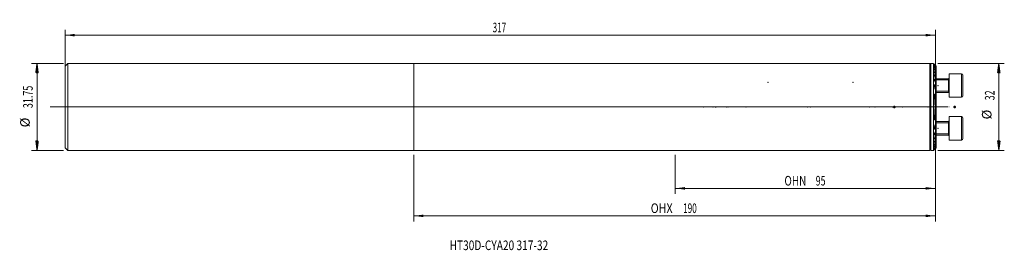
# Model space of a CAD drawing. Units: millimetres. Extents: x -144 to 215, y -52 to 32.
import ezdxf

# ---------------------------------------------------------------- set-up
doc = ezdxf.new("R2010")
doc.units = ezdxf.units.MM
doc.linetypes.add('CENTER', pattern=[47.5, 22, -8.5, 8.5, -8.5])
for name, color, linetype in [('1', 4, 'Continuous'), ('2', 7, 'Continuous'), ('SK1', 4, 'Continuous'), ('SK2', 7, 'Continuous'), ('SK4', 2, 'CENTER'), ('SK6', 5, 'Continuous')]:
    doc.layers.add(name, color=color, linetype=linetype)
doc.styles.add('iso_b_vert', font='simplex.shx')
doc.dimstyles.get("Standard").update_dxf_attribs({"dimtxt": 0.18, "dimasz": 0.18, "dimexe": 0.18, "dimexo": 0.0625, "dimgap": 0.09, "dimtad": 1, "dimzin": 0, "dimdsep": 52, "dimtxsty": 'Standard', "dimcen": 0.09, "dimadec": 0, "dimazin": 0, "dimtfac": 1, "dimtdec": 4, "dimtofl": 0, "dimtmove": 0, "dimatfit": 3, "dimfxl": 1, "dimtolj": 1, "dimtzin": 0, "dimarcsym": 0})

# ---------------------------------------------------------------- blocks, each defined once
blk = doc.blocks.new('_U0')
at = {"layer": 'SK2', "lineweight": 13}
for p, q in [((190, 14.2875), (190, -31.625)), ((95.25, -17.4625), (95.25, -31.625)), ((190, -29.625), (95.25, -29.625))]:
    blk.add_line(p, q, dxfattribs=at)
at = {"layer": 'SK2', "lineweight": 18}
for points in [[(95.25, -29.625), (98.749998, -29.164216), (98.750002, -30.085784)], [(190, -29.625), (186.500002, -30.085784), (186.499998, -29.164216)]]:
    blk.add_solid(points, dxfattribs=at)
at = {"layer": 'SK2', "lineweight": 18, "char_height": 3.5, "attachment_point": 7, "line_spacing_factor": 1.084337, "style": 'iso_b_vert'}
for s, insert in [('\\W0.7621;OHN', (135.019034, -28.592366)), ('\\W0.6740;95', (146.421033, -28.592366))]:
    blk.add_mtext(s, dxfattribs=dict(at, insert=insert))
blk = doc.blocks.new('_U1')
at = {"layer": 'SK2', "lineweight": 13}
for p, q in [((190, 14.2875), (190, -41.625)), ((0, -17.4625), (0, -41.625)), ((190, -39.625), (0, -39.625))]:
    blk.add_line(p, q, dxfattribs=at)
at = {"layer": 'SK2', "lineweight": 18}
for points in [[(0, -39.625), (3.499998, -39.164216), (3.500002, -40.085784)], [(190, -39.625), (186.500002, -40.085784), (186.499998, -39.164216)]]:
    blk.add_solid(points, dxfattribs=at)
at = {"layer": 'SK2', "lineweight": 18, "char_height": 3.5, "attachment_point": 7, "line_spacing_factor": 1.084337, "style": 'iso_b_vert'}
for s, insert in [('\\W0.8176;OHX', (86.316501, -38.592366)), ('\\W0.6217;190', (98.132967, -38.592366))]:
    blk.add_mtext(s, dxfattribs=dict(at, insert=insert))
blk = doc.blocks.new('_U2')
at = {"layer": 'SK2', "lineweight": 13}
for p, q in [((-127, -6.8125), (-127, 28.125)), ((-127, 26.125), (190, 26.125)), ((190, -6.8125), (190, 28.125))]:
    blk.add_line(p, q, dxfattribs=at)
at = {"layer": 'SK2', "lineweight": 18}
for points in [[(-127, 26.125), (-123.500002, 26.585784), (-123.499998, 25.664216)], [(190, 26.125), (186.500002, 25.664216), (186.499998, 26.585784)]]:
    blk.add_solid(points, dxfattribs=at)
at = {"layer": 'SK2', "lineweight": 18, "insert": (28.724734, 27.157634), "char_height": 3.5, "attachment_point": 7, "line_spacing_factor": 1.084337, "style": 'iso_b_vert'}
blk.add_mtext('\\W0.6217;317', dxfattribs=at)

msp = doc.modelspace()

# ---------------------------------------------------------------- hatches: boundary and pattern name
at = {"layer": 'SK2', "lineweight": 13}
h = msp.add_hatch(dxfattribs=at)
h.set_pattern_fill('ANSI31', color=256, scale=0.0062, style=0)
h.paths.add_polyline_path([(-137.25, 15.864), (-136.789, 12.364), (-137.711, 12.364)])
h = msp.add_hatch(dxfattribs=at)
h.set_pattern_fill('ANSI31', color=256, scale=0.0062, style=0)
h.paths.add_polyline_path([(213.124, 15.875), (213.585, 12.375), (212.663, 12.375)])
h = msp.add_hatch(dxfattribs=at)
h.set_pattern_fill('ANSI31', color=256, scale=0.0062, style=0)
h.paths.add_polyline_path([(-137.25, -15.864), (-137.711, -12.364), (-136.789, -12.364)])
h = msp.add_hatch(dxfattribs=at)
h.set_pattern_fill('ANSI31', color=256, scale=0.0062, style=0)
h.paths.add_polyline_path([(213.124, -15.875), (212.663, -12.375), (213.585, -12.375)])

# ---------------------------------------------------------------- linework, layer by layer
at = {"layer": '1', "lineweight": 18}
for p, q in [((0, 15.875), (0, -15.875)), ((188, 15.875), (0, 15.875)), ((188, 15.875), (188, -15.875)), ((189.325, 15.875), (188.4, 15.875)), ((189.325, -15.875), (189.325, 15.875)), ((189.552, 15.648), (189.325, 15.875)), ((190.325, 14.864), (190.325, 14.845)), ((190.325, 14.731), (190.325, 14.845)), ((190.325, 14.731), (190.325, 14.674)), ((190.325, 14.442), (190.325, 14.674)), ((190.325, 14.442), (190.325, 14.344)), ((190.325, 13.987), (190.325, 14.344)), ((190.325, 13.987), (190.325, 13.846)), ((190.325, 13.349), (190.325, 13.846)), ((190.325, 13.349), (190.325, 13.158)), ((190.325, 12.5), (190.325, 13.158)), ((190.325, 12.5), (190.325, 12.25)), ((190.325, 11.394), (190.325, 12.25)), ((190.325, 11.394), (190.325, 11.069)), ((190.325, 9.944), (190.325, 11.069)), ((195, 12.028), (195, 3.528)), ((199.5, 12.028), (195, 12.028)), ((200, 11.528), (200, 4.028)), ((194.8, 10.278), (190.325, 10.278)), ((190.325, 9.944), (190.325, 9.51)), ((190.325, 7.965), (190.325, 9.51)), ((190.325, 7.966), (190.325, 7.341)), ((190.325, 4.849), (190.325, 7.341)), ((194.8, 10.278), (194.8, 5.278)), ((190.325, 5.278), (194.8, 5.278)), ((190.325, 4.849), (190.325, 3.581)), ((190.325, -3.581), (190.325, 3.581)), ((195, 3.528), (199.5, 3.528)), ((190.325, -3.581), (190.325, -4.849)), ((195, -12.028), (195, -3.528)), ((199.5, -3.528), (195, -3.528)), ((190.325, -7.341), (190.325, -4.849)), ((194.8, -5.278), (190.325, -5.278)), ((194.8, -5.278), (194.8, -10.278)), ((200, -11.528), (200, -4.028)), ((190.325, -7.341), (190.325, -7.966)), ((190.325, -9.51), (190.325, -7.965)), ((190.325, -9.51), (190.325, -9.944)), ((190.325, -11.069), (190.325, -9.944)), ((190.325, -10.278), (194.8, -10.278)), ((190.325, -11.069), (190.325, -11.394)), ((190.325, -12.25), (190.325, -11.394)), ((190.325, -12.25), (190.325, -12.5)), ((190.325, -13.158), (190.325, -12.5)), ((190.325, -13.158), (190.325, -13.349)), ((190.325, -13.846), (190.325, -13.349)), ((190.325, -13.846), (190.325, -13.987)), ((190.325, -14.344), (190.325, -13.987)), ((190.325, -14.344), (190.325, -14.442)), ((195, -12.028), (199.5, -12.028)), ((0, -15.875), (188, -15.875)), ((188.4, -15.875), (189.325, -15.875)), ((189.325, -15.875), (189.552, -15.648)), ((190.325, -14.674), (190.325, -14.442)), ((190.325, -14.674), (190.325, -14.731)), ((190.325, -14.845), (190.325, -14.731)), ((190.325, -14.845), (190.325, -14.864))]:
    msp.add_line(p, q, dxfattribs=at)
at = {"layer": '1', "lineweight": 13}
for p, q in [((188.4, 15.875), (188.4, -15.875)), ((189.65, 15.459), (189.65, 15.493)), ((189.65, 15.222), (189.65, 15.29)), ((189.65, 14.83), (189.65, 14.935)), ((189.65, 14.271), (189.65, 14.416)), ((189.65, 13.524), (189.65, 13.715)), ((189.65, 12.555), (189.65, 12.801)), ((189.65, 11.307), (189.65, 11.625)), ((199.5, 12.028), (199.5, 3.528)), ((189.65, 9.674), (189.65, 10.095)), ((189.65, 7.404), (189.65, 8.011)), ((190.325, 9.833), (194.8, 9.833)), ((194.8, 10.278), (194.8, 5.278)), ((189.65, 3.399), (189.65, 4.685)), ((190.325, 5.723), (194.8, 5.723)), ((189.65, -4.685), (189.65, -3.399)), ((199.5, -12.028), (199.5, -3.528)), ((190.325, -5.723), (194.8, -5.723)), ((194.8, -10.278), (194.8, -5.278)), ((189.65, -8.011), (189.65, -7.404)), ((189.65, -10.095), (189.65, -9.674)), ((190.325, -9.833), (194.8, -9.833)), ((189.65, -11.625), (189.65, -11.307)), ((189.65, -12.801), (189.65, -12.555)), ((189.65, -13.715), (189.65, -13.524)), ((189.65, -14.416), (189.65, -14.271)), ((189.65, -14.935), (189.65, -14.83)), ((189.65, -15.29), (189.65, -15.222)), ((189.65, -15.493), (189.65, -15.459))]:
    msp.add_line(p, q, dxfattribs=at)
at = {"layer": '1', "lineweight": 13, "ltscale": 0.05}
msp.add_line((-132.5, 0), (194.5, 0), dxfattribs=at)
at = {"layer": '1', "lineweight": 18}
for centre, radius, start, end in [((188.4, 15.475), 0.4, 90, 180), ((199.5, 11.528), 0.5, 0, 90), ((194.8, 10.478), 0.2, 270, 0), ((194.8, 5.078), 0.2, 0, 90), ((199.5, 4.028), 0.5, 270, 0), ((199.5, -4.028), 0.5, 0, 90), ((194.8, -5.078), 0.2, 270, 0), ((194.8, -10.478), 0.2, 0, 90), ((199.5, -11.528), 0.5, 270, 0), ((188.4, -15.475), 0.4, 180, 270)]:
    msp.add_arc(centre, radius, start, end, dxfattribs=at)
for points, knots in [([(189.65, 15.548), (189.644, 15.555), (189.638, 15.561), (189.625, 15.574), (189.619, 15.58), (189.602, 15.597), (189.591, 15.608), (189.577, 15.622), (189.573, 15.627), (189.567, 15.633), (189.565, 15.634), (189.562, 15.638), (189.56, 15.639), (189.556, 15.644), (189.554, 15.646), (189.552, 15.648), (189.551, 15.648), (189.551, 15.649), (189.55, 15.649), (189.551, 15.649), (189.551, 15.649), (189.553, 15.646), (189.554, 15.645), (189.557, 15.643), (189.558, 15.642), (189.562, 15.638), (189.565, 15.634), (189.573, 15.627), (189.577, 15.622), (189.587, 15.613), (189.592, 15.608), (189.602, 15.597), (189.608, 15.591), (189.625, 15.574), (189.638, 15.561), (189.65, 15.548)], [0, 0, 0, 0, 0.0625, 0.0625, 0.125, 0.125, 0.25, 0.25, 0.3125, 0.3125, 0.34375, 0.34375, 0.375, 0.375, 0.4375, 0.4375, 0.46875, 0.46875, 0.5, 0.5, 0.5625, 0.5625, 0.59375, 0.59375, 0.625, 0.625, 0.6875, 0.6875, 0.75, 0.75, 0.8125, 0.8125, 0.875, 0.875, 1, 1, 1, 1]), ([(189.65, 15.459), (189.638, 15.473), (189.626, 15.486), (189.609, 15.504), (189.603, 15.51), (189.593, 15.522), (189.588, 15.528), (189.579, 15.539), (189.575, 15.544), (189.567, 15.553), (189.563, 15.557), (189.558, 15.565), (189.555, 15.568), (189.552, 15.573), (189.551, 15.575), (189.55, 15.578), (189.551, 15.578), (189.552, 15.578), (189.553, 15.578), (189.555, 15.577), (189.556, 15.576), (189.56, 15.573), (189.563, 15.571), (189.571, 15.565), (189.575, 15.561), (189.585, 15.553), (189.59, 15.549), (189.601, 15.539), (189.607, 15.533), (189.625, 15.517), (189.637, 15.505), (189.65, 15.493)], [0, 0, 0, 0, 0.125, 0.125, 0.1875, 0.1875, 0.25, 0.25, 0.3125, 0.3125, 0.375, 0.375, 0.4375, 0.4375, 0.5, 0.5, 0.5625, 0.5625, 0.59375, 0.59375, 0.625, 0.625, 0.6875, 0.6875, 0.75, 0.75, 0.8125, 0.8125, 0.875, 0.875, 1, 1, 1, 1]), ([(189.65, 15.222), (189.644, 15.229), (189.638, 15.236), (189.626, 15.25), (189.621, 15.257), (189.604, 15.277), (189.594, 15.29), (189.581, 15.307), (189.576, 15.313), (189.569, 15.324), (189.565, 15.329), (189.559, 15.339), (189.557, 15.343), (189.553, 15.35), (189.552, 15.354), (189.55, 15.359), (189.55, 15.361), (189.552, 15.363), (189.554, 15.363), (189.557, 15.362), (189.559, 15.362), (189.562, 15.36), (189.565, 15.359), (189.569, 15.356), (189.573, 15.354), (189.576, 15.352), (189.583, 15.347), (189.588, 15.343), (189.599, 15.335), (189.605, 15.33), (189.624, 15.314), (189.637, 15.303), (189.65, 15.29)], [0, 0, 0, 0, 0.0625, 0.0625, 0.125, 0.125, 0.25, 0.25, 0.3125, 0.3125, 0.375, 0.375, 0.4375, 0.4375, 0.5, 0.5, 0.5625, 0.5625, 0.625, 0.625, 0.65625, 0.65625, 0.6875, 0.71875, 0.71875, 0.75, 0.75, 0.8125, 0.8125, 0.875, 0.875, 1, 1, 1, 1]), ([(189.65, 14.83), (189.638, 14.845), (189.627, 14.86), (189.611, 14.882), (189.605, 14.889), (189.596, 14.902), (189.591, 14.909), (189.582, 14.922), (189.578, 14.929), (189.57, 14.941), (189.567, 14.947), (189.561, 14.958), (189.558, 14.964), (189.554, 14.973), (189.552, 14.978), (189.55, 14.985), (189.55, 14.989), (189.551, 14.992), (189.551, 14.993), (189.553, 14.995), (189.554, 14.996), (189.557, 14.997), (189.56, 14.997), (189.561, 14.996), (189.567, 14.995), (189.571, 14.993), (189.578, 14.99), (189.581, 14.988), (189.586, 14.985), (189.589, 14.983), (189.597, 14.978), (189.603, 14.973), (189.623, 14.959), (189.636, 14.947), (189.65, 14.935)], [0, 0, 0, 0, 0.125, 0.125, 0.1875, 0.1875, 0.25, 0.25, 0.3125, 0.3125, 0.375, 0.375, 0.4375, 0.4375, 0.5, 0.5, 0.5625, 0.5625, 0.59375, 0.59375, 0.625, 0.65625, 0.65625, 0.6875, 0.6875, 0.75, 0.75, 0.78125, 0.78125, 0.8125, 0.8125, 0.875, 0.875, 1, 1, 1, 1]), ([(189.65, 14.271), (189.645, 14.279), (189.639, 14.287), (189.628, 14.303), (189.622, 14.311), (189.606, 14.334), (189.597, 14.349), (189.584, 14.371), (189.58, 14.378), (189.572, 14.392), (189.568, 14.399), (189.562, 14.412), (189.558, 14.422), (189.555, 14.43), (189.553, 14.436), (189.553, 14.438), (189.551, 14.446), (189.55, 14.451), (189.551, 14.458), (189.552, 14.462), (189.555, 14.466), (189.557, 14.468), (189.564, 14.469), (189.568, 14.468), (189.575, 14.466), (189.578, 14.465), (189.583, 14.463), (189.586, 14.462), (189.595, 14.457), (189.601, 14.453), (189.611, 14.447), (189.615, 14.444), (189.622, 14.439), (189.625, 14.437), (189.636, 14.428), (189.643, 14.422), (189.65, 14.416)], [0, 0, 0, 0, 0.0625, 0.0625, 0.125, 0.125, 0.25, 0.25, 0.3125, 0.3125, 0.375, 0.375, 0.4375, 0.46875, 0.46875, 0.5, 0.5, 0.5625, 0.5625, 0.625, 0.625, 0.6875, 0.6875, 0.75, 0.75, 0.78125, 0.78125, 0.8125, 0.8125, 0.875, 0.875, 0.90625, 0.90625, 0.9375, 0.9375, 1, 1, 1, 1]), ([(189.65, 13.524), (189.639, 13.541), (189.628, 13.558), (189.607, 13.592), (189.598, 13.609), (189.581, 13.641), (189.573, 13.657), (189.561, 13.687), (189.556, 13.702), (189.552, 13.721), (189.551, 13.727), (189.55, 13.738), (189.551, 13.743), (189.553, 13.749), (189.553, 13.751), (189.556, 13.754), (189.558, 13.756), (189.561, 13.758), (189.565, 13.759), (189.567, 13.76), (189.574, 13.76), (189.58, 13.758), (189.589, 13.755), (189.592, 13.754), (189.599, 13.751), (189.602, 13.749), (189.613, 13.743), (189.62, 13.738), (189.635, 13.727), (189.643, 13.721), (189.65, 13.715)], [0, 0, 0, 0, 0.125, 0.125, 0.25, 0.25, 0.375, 0.375, 0.5, 0.5, 0.5625, 0.5625, 0.625, 0.625, 0.65625, 0.65625, 0.6875, 0.71875, 0.71875, 0.75, 0.75, 0.8125, 0.8125, 0.84375, 0.84375, 0.875, 0.875, 0.9375, 0.9375, 1, 1, 1, 1]), ([(189.65, 12.555), (189.639, 12.574), (189.628, 12.593), (189.608, 12.63), (189.599, 12.649), (189.583, 12.685), (189.575, 12.703), (189.563, 12.738), (189.558, 12.755), (189.553, 12.778), (189.551, 12.786), (189.55, 12.8), (189.55, 12.807), (189.552, 12.818), (189.553, 12.824), (189.558, 12.832), (189.562, 12.836), (189.568, 12.838), (189.571, 12.839), (189.576, 12.84), (189.579, 12.84), (189.588, 12.838), (189.595, 12.836), (189.607, 12.831), (189.61, 12.829), (189.618, 12.824), (189.622, 12.822), (189.634, 12.814), (189.642, 12.808), (189.65, 12.801)], [0, 0, 0, 0, 0.125, 0.125, 0.25, 0.25, 0.375, 0.375, 0.5, 0.5, 0.5625, 0.5625, 0.625, 0.625, 0.6875, 0.6875, 0.75, 0.75, 0.78125, 0.78125, 0.8125, 0.8125, 0.875, 0.875, 0.90625, 0.90625, 0.9375, 0.9375, 1, 1, 1, 1]), ([(189.65, 11.308), (189.639, 11.329), (189.629, 11.35), (189.61, 11.393), (189.601, 11.414), (189.584, 11.455), (189.577, 11.476), (189.568, 11.506), (189.565, 11.516), (189.56, 11.536), (189.558, 11.546), (189.554, 11.565), (189.553, 11.574), (189.551, 11.592), (189.55, 11.601), (189.551, 11.613), (189.551, 11.617), (189.552, 11.625), (189.553, 11.632), (189.556, 11.638), (189.558, 11.644), (189.56, 11.646), (189.564, 11.651), (189.566, 11.653), (189.571, 11.656), (189.574, 11.657), (189.58, 11.658), (189.584, 11.659), (189.591, 11.658), (189.595, 11.657), (189.607, 11.653), (189.615, 11.649), (189.628, 11.641), (189.633, 11.638), (189.642, 11.632), (189.646, 11.628), (189.65, 11.625)], [0, 0, 0, 0, 0.125, 0.125, 0.25, 0.25, 0.375, 0.375, 0.4375, 0.4375, 0.5, 0.5, 0.5625, 0.5625, 0.625, 0.625, 0.65625, 0.65625, 0.6875, 0.71875, 0.71875, 0.75, 0.75, 0.78125, 0.78125, 0.8125, 0.8125, 0.84375, 0.84375, 0.875, 0.875, 0.9375, 0.9375, 0.96875, 0.96875, 1, 1, 1, 1]), ([(189.65, 9.674), (189.64, 9.699), (189.62, 9.749), (189.602, 9.799), (189.587, 9.848), (189.579, 9.873), (189.57, 9.91), (189.567, 9.922), (189.562, 9.946), (189.56, 9.958), (189.556, 9.981), (189.554, 9.993), (189.552, 10.016), (189.551, 10.027), (189.55, 10.049), (189.551, 10.059), (189.552, 10.074), (189.553, 10.079), (189.555, 10.088), (189.556, 10.093), (189.559, 10.101), (189.561, 10.105), (189.565, 10.112), (189.568, 10.115), (189.574, 10.12), (189.577, 10.122), (189.584, 10.124), (189.588, 10.125), (189.595, 10.125), (189.597, 10.125), (189.601, 10.124), (189.604, 10.123), (189.611, 10.121), (189.616, 10.119), (189.626, 10.113), (189.631, 10.11), (189.641, 10.103), (189.646, 10.099), (189.65, 10.095)], [0, 0, 0, 0, 0.125, 0.25, 0.25, 0.375, 0.375, 0.4375, 0.4375, 0.5, 0.5, 0.5625, 0.5625, 0.625, 0.625, 0.6875, 0.6875, 0.71875, 0.71875, 0.75, 0.75, 0.78125, 0.78125, 0.8125, 0.8125, 0.84375, 0.84375, 0.875, 0.875, 0.890625, 0.890625, 0.90625, 0.90625, 0.9375, 0.9375, 0.96875, 0.96875, 1, 1, 1, 1]), ([(189.65, 7.404), (189.64, 7.437), (189.631, 7.469), (189.613, 7.533), (189.605, 7.565), (189.589, 7.629), (189.582, 7.661), (189.57, 7.724), (189.565, 7.756), (189.558, 7.803), (189.557, 7.818), (189.553, 7.85), (189.552, 7.865), (189.551, 7.896), (189.55, 7.911), (189.551, 7.94), (189.552, 7.954), (189.554, 7.975), (189.556, 7.982), (189.558, 7.995), (189.56, 8.001), (189.563, 8.01), (189.565, 8.012), (189.567, 8.018), (189.569, 8.02), (189.573, 8.028), (189.577, 8.032), (189.586, 8.038), (189.591, 8.04), (189.602, 8.04), (189.608, 8.039), (189.621, 8.034), (189.627, 8.031), (189.639, 8.022), (189.645, 8.017), (189.65, 8.011)], [0, 0, 0, 0, 0.125, 0.125, 0.25, 0.25, 0.375, 0.375, 0.5, 0.5, 0.5625, 0.5625, 0.625, 0.625, 0.6875, 0.6875, 0.75, 0.75, 0.78125, 0.78125, 0.8125, 0.8125, 0.828125, 0.828125, 0.84375, 0.84375, 0.875, 0.875, 0.90625, 0.90625, 0.9375, 0.9375, 0.96875, 0.96875, 1, 1, 1, 1]), ([(189.65, 3.399), (189.634, 3.52), (189.618, 3.64), (189.597, 3.82), (189.59, 3.88), (189.578, 4), (189.572, 4.06), (189.565, 4.15), (189.562, 4.18), (189.558, 4.239), (189.557, 4.269), (189.554, 4.329), (189.552, 4.358), (189.551, 4.417), (189.55, 4.447), (189.551, 4.505), (189.552, 4.534), (189.554, 4.577), (189.555, 4.591), (189.559, 4.619), (189.56, 4.633), (189.566, 4.66), (189.569, 4.673), (189.575, 4.692), (189.578, 4.698), (189.582, 4.705), (189.584, 4.708), (189.588, 4.713), (189.589, 4.715), (189.594, 4.718), (189.596, 4.719), (189.601, 4.721), (189.603, 4.722), (189.609, 4.722), (189.612, 4.721), (189.617, 4.719), (189.62, 4.718), (189.628, 4.712), (189.633, 4.707), (189.642, 4.697), (189.646, 4.691), (189.65, 4.685)], [0, 0, 0, 0, 0.25, 0.25, 0.375, 0.375, 0.5, 0.5, 0.5625, 0.5625, 0.625, 0.625, 0.6875, 0.6875, 0.75, 0.75, 0.8125, 0.8125, 0.84375, 0.84375, 0.875, 0.875, 0.90625, 0.90625, 0.921875, 0.921875, 0.9296875, 0.9296875, 0.9375, 0.9375, 0.9453125, 0.9453125, 0.953125, 0.953125, 0.9609375, 0.9609375, 0.96875, 0.96875, 0.984375, 0.984375, 1, 1, 1, 1]), ([(189.65, 4.685), (189.77, 4.506), (189.886, 4.326), (190.112, 3.958), (190.22, 3.772), (190.325, 3.581)], [0, 0, 0, 0, 0.5, 0.5, 1, 1, 1, 1]), ([(189.65, -4.685), (189.646, -4.691), (189.642, -4.697), (189.633, -4.707), (189.628, -4.712), (189.62, -4.717), (189.617, -4.719), (189.612, -4.721), (189.609, -4.722), (189.604, -4.722), (189.601, -4.721), (189.596, -4.72), (189.594, -4.718), (189.588, -4.713), (189.584, -4.709), (189.578, -4.698), (189.576, -4.692), (189.571, -4.68), (189.569, -4.674), (189.566, -4.661), (189.564, -4.654), (189.561, -4.634), (189.559, -4.62), (189.556, -4.592), (189.554, -4.578), (189.552, -4.535), (189.551, -4.506), (189.55, -4.448), (189.551, -4.418), (189.552, -4.359), (189.554, -4.33), (189.558, -4.24), (189.562, -4.181), (189.572, -4.061), (189.578, -4.001), (189.59, -3.881), (189.597, -3.821), (189.618, -3.64), (189.634, -3.52), (189.65, -3.399)], [0, 0, 0, 0, 0.015625, 0.015625, 0.03125, 0.03125, 0.0390625, 0.0390625, 0.046875, 0.046875, 0.0546875, 0.0546875, 0.0625, 0.0625, 0.078125, 0.078125, 0.09375, 0.09375, 0.109375, 0.109375, 0.125, 0.125, 0.15625, 0.15625, 0.1875, 0.1875, 0.25, 0.25, 0.3125, 0.3125, 0.375, 0.375, 0.5, 0.5, 0.625, 0.625, 0.75, 0.75, 1, 1, 1, 1]), ([(190.325, -3.581), (190.22, -3.772), (190.112, -3.958), (189.886, -4.326), (189.77, -4.506), (189.65, -4.685)], [0, 0, 0, 0, 0.5, 0.5, 1, 1, 1, 1]), ([(189.65, -8.011), (189.645, -8.017), (189.639, -8.022), (189.63, -8.028), (189.627, -8.03), (189.621, -8.034), (189.618, -8.035), (189.612, -8.038), (189.608, -8.039), (189.603, -8.04), (189.6, -8.04), (189.594, -8.04), (189.591, -8.039), (189.586, -8.038), (189.584, -8.037), (189.58, -8.034), (189.578, -8.032), (189.574, -8.028), (189.572, -8.026), (189.568, -8.019), (189.565, -8.013), (189.56, -8.002), (189.559, -7.995), (189.556, -7.983), (189.555, -7.976), (189.552, -7.955), (189.551, -7.941), (189.55, -7.912), (189.551, -7.897), (189.553, -7.851), (189.556, -7.82), (189.565, -7.757), (189.57, -7.725), (189.582, -7.661), (189.589, -7.629), (189.612, -7.533), (189.63, -7.469), (189.65, -7.404)], [0, 0, 0, 0, 0.03125, 0.03125, 0.046875, 0.046875, 0.0625, 0.0625, 0.078125, 0.078125, 0.09375, 0.09375, 0.109375, 0.109375, 0.125, 0.125, 0.140625, 0.140625, 0.15625, 0.15625, 0.1875, 0.1875, 0.21875, 0.21875, 0.25, 0.25, 0.3125, 0.3125, 0.375, 0.375, 0.5, 0.5, 0.625, 0.625, 0.75, 0.75, 1, 1, 1, 1]), ([(189.65, -10.095), (189.646, -10.099), (189.641, -10.103), (189.631, -10.11), (189.626, -10.113), (189.616, -10.119), (189.611, -10.121), (189.601, -10.124), (189.597, -10.125), (189.588, -10.125), (189.584, -10.124), (189.577, -10.122), (189.573, -10.12), (189.565, -10.112), (189.561, -10.105), (189.556, -10.093), (189.555, -10.088), (189.553, -10.079), (189.552, -10.074), (189.551, -10.059), (189.55, -10.048), (189.551, -10.015), (189.554, -9.992), (189.56, -9.957), (189.562, -9.945), (189.567, -9.921), (189.57, -9.908), (189.58, -9.872), (189.587, -9.848), (189.603, -9.798), (189.62, -9.749), (189.64, -9.699), (189.65, -9.674)], [0, 0, 0, 0, 0.03125, 0.03125, 0.0625, 0.0625, 0.09375, 0.09375, 0.125, 0.125, 0.15625, 0.15625, 0.1875, 0.1875, 0.25, 0.25, 0.28125, 0.28125, 0.3125, 0.3125, 0.375, 0.375, 0.5, 0.5, 0.5625, 0.5625, 0.625, 0.625, 0.75, 0.75, 0.875, 1, 1, 1, 1]), ([(189.65, -11.625), (189.646, -11.628), (189.642, -11.632), (189.633, -11.638), (189.628, -11.641), (189.62, -11.647), (189.615, -11.649), (189.607, -11.653), (189.603, -11.655), (189.595, -11.657), (189.591, -11.658), (189.584, -11.659), (189.58, -11.658), (189.571, -11.656), (189.566, -11.653), (189.56, -11.646), (189.558, -11.644), (189.556, -11.638), (189.554, -11.635), (189.553, -11.628), (189.552, -11.624), (189.551, -11.616), (189.551, -11.613), (189.55, -11.6), (189.551, -11.592), (189.553, -11.574), (189.554, -11.565), (189.558, -11.546), (189.56, -11.536), (189.565, -11.516), (189.568, -11.506), (189.577, -11.476), (189.585, -11.455), (189.601, -11.413), (189.61, -11.392), (189.629, -11.35), (189.639, -11.329), (189.65, -11.308)], [0, 0, 0, 0, 0.03125, 0.03125, 0.0625, 0.0625, 0.09375, 0.09375, 0.125, 0.125, 0.15625, 0.15625, 0.1875, 0.1875, 0.25, 0.25, 0.28125, 0.28125, 0.3125, 0.3125, 0.34375, 0.34375, 0.375, 0.375, 0.4375, 0.4375, 0.5, 0.5, 0.5625, 0.5625, 0.625, 0.625, 0.75, 0.75, 0.875, 0.875, 1, 1, 1, 1]), ([(189.65, -12.801), (189.642, -12.808), (189.634, -12.814), (189.622, -12.822), (189.618, -12.824), (189.61, -12.829), (189.606, -12.831), (189.595, -12.836), (189.588, -12.838), (189.576, -12.84), (189.57, -12.839), (189.564, -12.836), (189.562, -12.835), (189.558, -12.832), (189.557, -12.83), (189.553, -12.823), (189.552, -12.818), (189.55, -12.806), (189.55, -12.8), (189.552, -12.785), (189.553, -12.778), (189.556, -12.762), (189.558, -12.754), (189.563, -12.737), (189.566, -12.729), (189.572, -12.711), (189.576, -12.702), (189.583, -12.684), (189.587, -12.675), (189.6, -12.648), (189.609, -12.63), (189.629, -12.593), (189.639, -12.574), (189.65, -12.555)], [0, 0, 0, 0, 0.0625, 0.0625, 0.09375, 0.09375, 0.125, 0.125, 0.1875, 0.1875, 0.25, 0.25, 0.28125, 0.28125, 0.3125, 0.3125, 0.375, 0.375, 0.4375, 0.4375, 0.5, 0.5, 0.5625, 0.5625, 0.625, 0.625, 0.6875, 0.6875, 0.75, 0.75, 0.875, 0.875, 1, 1, 1, 1]), ([(189.65, -13.715), (189.643, -13.721), (189.635, -13.727), (189.62, -13.738), (189.613, -13.743), (189.602, -13.749), (189.599, -13.751), (189.592, -13.754), (189.586, -13.757), (189.58, -13.758), (189.574, -13.759), (189.572, -13.76), (189.565, -13.759), (189.561, -13.758), (189.557, -13.755), (189.555, -13.754), (189.553, -13.75), (189.553, -13.749), (189.551, -13.742), (189.55, -13.738), (189.551, -13.727), (189.552, -13.721), (189.555, -13.708), (189.557, -13.701), (189.561, -13.687), (189.564, -13.679), (189.57, -13.664), (189.574, -13.657), (189.581, -13.641), (189.585, -13.633), (189.598, -13.608), (189.608, -13.592), (189.628, -13.558), (189.639, -13.541), (189.65, -13.524)], [0, 0, 0, 0, 0.0625, 0.0625, 0.125, 0.125, 0.15625, 0.15625, 0.1875, 0.21875, 0.21875, 0.25, 0.25, 0.3125, 0.3125, 0.34375, 0.34375, 0.375, 0.375, 0.4375, 0.4375, 0.5, 0.5, 0.5625, 0.5625, 0.625, 0.625, 0.6875, 0.6875, 0.75, 0.75, 0.875, 0.875, 1, 1, 1, 1]), ([(189.65, -14.416), (189.643, -14.422), (189.636, -14.428), (189.621, -14.439), (189.615, -14.444), (189.605, -14.451), (189.601, -14.453), (189.595, -14.457), (189.592, -14.459), (189.583, -14.463), (189.578, -14.466), (189.568, -14.468), (189.564, -14.469), (189.559, -14.468), (189.557, -14.468), (189.555, -14.466), (189.554, -14.465), (189.551, -14.462), (189.551, -14.458), (189.55, -14.452), (189.551, -14.45), (189.551, -14.446), (189.552, -14.443), (189.553, -14.436), (189.555, -14.43), (189.56, -14.418), (189.562, -14.412), (189.569, -14.399), (189.572, -14.392), (189.58, -14.378), (189.584, -14.371), (189.597, -14.349), (189.607, -14.333), (189.628, -14.303), (189.639, -14.287), (189.65, -14.271)], [0, 0, 0, 0, 0.0625, 0.0625, 0.125, 0.125, 0.15625, 0.15625, 0.1875, 0.1875, 0.25, 0.25, 0.3125, 0.3125, 0.34375, 0.34375, 0.375, 0.375, 0.4375, 0.4375, 0.46875, 0.46875, 0.5, 0.5, 0.5625, 0.5625, 0.625, 0.625, 0.6875, 0.6875, 0.75, 0.75, 0.875, 0.875, 1, 1, 1, 1]), ([(189.65, -14.935), (189.636, -14.948), (189.622, -14.959), (189.603, -14.973), (189.597, -14.978), (189.586, -14.985), (189.58, -14.989), (189.571, -14.993), (189.566, -14.995), (189.559, -14.997), (189.556, -14.997), (189.553, -14.996), (189.553, -14.995), (189.551, -14.993), (189.551, -14.991), (189.55, -14.988), (189.551, -14.985), (189.551, -14.983), (189.552, -14.978), (189.554, -14.973), (189.558, -14.964), (189.561, -14.958), (189.57, -14.941), (189.578, -14.929), (189.591, -14.909), (189.596, -14.902), (189.606, -14.888), (189.611, -14.881), (189.627, -14.86), (189.638, -14.845), (189.65, -14.83)], [0, 0, 0, 0, 0.125, 0.125, 0.1875, 0.1875, 0.25, 0.25, 0.3125, 0.3125, 0.375, 0.375, 0.40625, 0.40625, 0.4375, 0.46875, 0.46875, 0.5, 0.5, 0.5625, 0.5625, 0.625, 0.625, 0.75, 0.75, 0.8125, 0.8125, 0.875, 0.875, 1, 1, 1, 1]), ([(189.65, -15.29), (189.644, -15.296), (189.637, -15.302), (189.624, -15.314), (189.617, -15.32), (189.605, -15.33), (189.596, -15.337), (189.588, -15.343), (189.583, -15.347), (189.58, -15.349), (189.573, -15.354), (189.569, -15.357), (189.563, -15.36), (189.561, -15.361), (189.558, -15.362), (189.557, -15.362), (189.554, -15.363), (189.552, -15.363), (189.55, -15.36), (189.55, -15.359), (189.552, -15.354), (189.553, -15.35), (189.557, -15.343), (189.559, -15.339), (189.565, -15.329), (189.569, -15.324), (189.576, -15.313), (189.581, -15.307), (189.59, -15.295), (189.594, -15.289), (189.605, -15.276), (189.61, -15.27), (189.626, -15.25), (189.638, -15.236), (189.65, -15.222)], [0, 0, 0, 0, 0.0625, 0.0625, 0.125, 0.125, 0.1875, 0.21875, 0.21875, 0.25, 0.25, 0.3125, 0.3125, 0.34375, 0.34375, 0.375, 0.375, 0.4375, 0.4375, 0.5, 0.5, 0.5625, 0.5625, 0.625, 0.625, 0.6875, 0.6875, 0.75, 0.75, 0.8125, 0.8125, 0.875, 0.875, 1, 1, 1, 1]), ([(189.65, -15.493), (189.644, -15.499), (189.637, -15.505), (189.625, -15.517), (189.618, -15.523), (189.606, -15.534), (189.601, -15.539), (189.59, -15.549), (189.585, -15.553), (189.575, -15.562), (189.571, -15.565), (189.565, -15.57), (189.563, -15.571), (189.56, -15.573), (189.559, -15.574), (189.555, -15.577), (189.553, -15.578), (189.551, -15.578), (189.55, -15.578), (189.551, -15.576), (189.551, -15.575), (189.552, -15.573), (189.553, -15.572), (189.555, -15.568), (189.558, -15.565), (189.564, -15.557), (189.567, -15.553), (189.575, -15.543), (189.579, -15.538), (189.588, -15.528), (189.593, -15.522), (189.603, -15.51), (189.609, -15.504), (189.626, -15.485), (189.638, -15.472), (189.65, -15.459)], [0, 0, 0, 0, 0.0625, 0.0625, 0.125, 0.125, 0.1875, 0.1875, 0.25, 0.25, 0.3125, 0.3125, 0.34375, 0.34375, 0.375, 0.375, 0.4375, 0.4375, 0.5, 0.5, 0.53125, 0.53125, 0.5625, 0.5625, 0.625, 0.625, 0.6875, 0.6875, 0.75, 0.75, 0.8125, 0.8125, 0.875, 0.875, 1, 1, 1, 1]), ([(189.608, -15.591), (189.598, -15.601), (189.59, -15.61), (189.577, -15.622), (189.573, -15.627), (189.567, -15.633), (189.565, -15.634), (189.562, -15.638), (189.56, -15.639), (189.556, -15.644), (189.554, -15.646), (189.552, -15.648), (189.551, -15.648), (189.551, -15.649), (189.55, -15.649), (189.551, -15.649), (189.551, -15.649), (189.553, -15.646), (189.554, -15.645), (189.557, -15.643), (189.558, -15.642), (189.562, -15.638), (189.565, -15.634), (189.573, -15.627), (189.577, -15.622), (189.587, -15.613), (189.592, -15.608), (189.602, -15.597), (189.608, -15.591), (189.625, -15.574), (189.638, -15.561), (189.65, -15.548)], [0, 0, 0, 0, 0.1220356, 0.1220356, 0.1951993, 0.1951993, 0.2317812, 0.2317812, 0.268363, 0.268363, 0.3415267, 0.3415267, 0.3781086, 0.3781086, 0.4146904, 0.4146904, 0.4878541, 0.4878541, 0.524436, 0.524436, 0.5610178, 0.5610178, 0.6341815, 0.6341815, 0.7073452, 0.7073452, 0.7805089, 0.7805089, 0.8536726, 0.8536726, 1, 1, 1, 1])]:
    msp.add_open_spline(points, degree=3, knots=knots, dxfattribs=at)
for points in [[(190.325, 14.864), (190.101, 15.093), (189.876, 15.321), (189.65, 15.548)], [(189.65, 15.493), (189.876, 15.278), (190.101, 15.062), (190.325, 14.845)], [(190.325, 14.731), (190.101, 14.975), (189.876, 15.218), (189.65, 15.459)], [(189.65, 15.29), (189.876, 15.085), (190.1, 14.88), (190.325, 14.674)], [(190.325, 14.442), (190.102, 14.704), (189.877, 14.964), (189.65, 15.222)], [(189.65, 14.935), (189.875, 14.739), (190.1, 14.542), (190.325, 14.344)], [(190.325, 13.987), (190.102, 14.27), (189.877, 14.551), (189.65, 14.83)], [(189.65, 14.416), (189.875, 14.226), (190.1, 14.036), (190.325, 13.846)], [(190.325, 13.349), (190.103, 13.659), (189.878, 13.967), (189.65, 14.271)], [(189.65, 13.715), (189.875, 13.529), (190.1, 13.344), (190.325, 13.158)], [(190.325, 12.5), (190.104, 12.845), (189.879, 13.186), (189.65, 13.524)], [(189.65, 12.801), (189.875, 12.618), (190.1, 12.434), (190.325, 12.25)], [(190.325, 11.394), (190.106, 11.786), (189.881, 12.173), (189.65, 12.555)], [(189.65, 11.625), (189.875, 11.439), (190.1, 11.254), (190.325, 11.069)], [(190.325, 9.944), (190.109, 10.405), (189.884, 10.859), (189.65, 11.308)], [(189.65, 10.095), (189.876, 9.9), (190.1, 9.706), (190.325, 9.51)], [(190.325, 7.966), (190.117, 8.544), (189.891, 9.113), (189.65, 9.674)], [(189.65, 8.011), (189.877, 7.789), (190.101, 7.566), (190.325, 7.341)], [(190.325, 4.849), (190.142, 5.715), (189.915, 6.567), (189.65, 7.404)], [(189.65, -3.399), (189.73, -2.833), (189.849, -1.7), (189.909, 0), (189.849, 1.7), (189.73, 2.833), (189.65, 3.399)], [(189.65, -7.404), (189.915, -6.567), (190.142, -5.715), (190.325, -4.849)], [(190.325, -7.341), (190.101, -7.566), (189.877, -7.789), (189.65, -8.011)], [(189.65, -9.674), (189.891, -9.113), (190.117, -8.544), (190.325, -7.966)], [(190.325, -9.51), (190.1, -9.706), (189.876, -9.9), (189.65, -10.095)], [(189.65, -11.308), (189.884, -10.859), (190.109, -10.405), (190.325, -9.944)], [(190.325, -11.069), (190.1, -11.254), (189.875, -11.439), (189.65, -11.625)], [(189.65, -12.555), (189.881, -12.173), (190.106, -11.786), (190.325, -11.394)], [(190.325, -12.25), (190.1, -12.434), (189.875, -12.618), (189.65, -12.801)], [(189.65, -13.524), (189.879, -13.186), (190.104, -12.845), (190.325, -12.5)], [(190.325, -13.158), (190.1, -13.344), (189.875, -13.529), (189.65, -13.715)], [(189.65, -14.271), (189.878, -13.967), (190.103, -13.659), (190.325, -13.349)], [(190.325, -13.846), (190.1, -14.036), (189.875, -14.226), (189.65, -14.416)], [(189.65, -14.83), (189.877, -14.551), (190.102, -14.27), (190.325, -13.987)], [(190.325, -14.344), (190.1, -14.542), (189.875, -14.739), (189.65, -14.935)], [(189.65, -15.222), (189.877, -14.964), (190.102, -14.704), (190.325, -14.442)], [(190.325, -14.674), (190.1, -14.88), (189.876, -15.085), (189.65, -15.29)], [(189.65, -15.459), (189.876, -15.218), (190.101, -14.975), (190.325, -14.731)], [(190.325, -14.845), (190.101, -15.062), (189.876, -15.278), (189.65, -15.493)], [(189.65, -15.548), (189.876, -15.321), (190.101, -15.093), (190.325, -14.864)]]:
    msp.add_open_spline(points, degree=3, dxfattribs=at)
at = {"layer": '2', "lineweight": 18}
for p in [(129, 9), (129, 9), (160, 9), (160, 9), (191, 7.778), (191, 7.778), (195, 7.778), (195, 7.778), (105.6, 0), (105.6, 0), (109, 0), (109.8, 0), (110.05, 0), (114, 0), (114.5, 0), (114.5, 0), (114.5, 0), (121, 0), (121, 0), (143.5, 0), (144.5, 0), (166, 0), (168, 0), (168, 0), (174.5, 0), (174.5, 0), (174.5, 0), (174.5, 0), (178, 0), (178, 0), (178, 0), (187.375, 0), (187.375, 0), (188, 0), (188, 0), (191, -7.778)]:
    msp.add_point(p, dxfattribs=at)
at = {"layer": '2', "lineweight": 50}
for p in [(175, 0), (197, 0)]:
    msp.add_point(p, dxfattribs=at)
at = {"layer": 'SK1', "lineweight": 18}
for p, q in [((-126, 15.864), (-127, 14.864)), ((-127, -14.864), (-127, 14.864)), ((-126, -15.864), (-126, 15.864)), ((0, 15.864), (-126, 15.864)), ((-127, -14.864), (-126, -15.864)), ((-126, -15.864), (0, -15.864))]:
    msp.add_line(p, q, dxfattribs=at)
at = {"layer": 'SK2', "lineweight": 18}
for p, q in [((-127.588, 15.864), (-139.25, 15.864)), ((-137.25, -15.864), (-137.25, 15.864)), ((-127.588, -15.864), (-139.25, -15.864))]:
    msp.add_line(p, q, dxfattribs=at)
at = {"layer": 'SK2', "lineweight": 13}
for p, q in [((190.912, 15.875), (215.124, 15.875)), ((213.124, -15.875), (213.124, 15.875)), ((190.912, -15.875), (215.124, -15.875))]:
    msp.add_line(p, q, dxfattribs=at)
at = {"layer": 'SK4', "lineweight": 18, "ltscale": 0.05}
msp.add_line((-132, 0), (195, 0), dxfattribs=at)

# ---------------------------------------------------------------- texts
at = {"layer": 'SK2', "lineweight": 18, "char_height": 3.5, "attachment_point": 7, "rotation": 90, "line_spacing_factor": 1.084337, "style": 'iso_b_vert'}
for s, insert in [('\\W0.6864;31.75', (-138.815, -0.445)), ('\\W0.6740;32', (211.559, 2.442)), ('%%c', (211.559, -4.531)), ('%%c', (-138.815, -7.418))]:
    msp.add_mtext(s, dxfattribs=dict(at, insert=insert))
at = {"layer": 'SK6', "lineweight": 18, "insert": (13.038, -52.092), "char_height": 3.5, "attachment_point": 7, "line_spacing_factor": 1.084337, "style": 'iso_b_vert'}
msp.add_mtext('\\W0.7755;HT30D-CYA20 317-32', dxfattribs=at)

# ---------------------------------------------------------------- dimensions: what is measured, and where the dimension line sits
at = {"layer": 'SK2', "lineweight": 18}
for base, p1, p2, override, picture, middle in [((190, 26.125), (-127, -8.4), (190, -8.4), {"dimtxt": 3.5, "dimasz": 3.5, "dimexe": 2, "dimexo": 1.5875, "dimgap": 1.75, "dimtad": 1, "dimtih": 1, "dimtoh": 0, "dimdec": 2, "dimlfac": 1, "dimzin": 8, "dimdsep": 46, "dimlunit": 2, "dimpost": '<>', "dimtxsty": 'iso_b_vert', "dimsah": 1, "dimse1": 0, "dimse2": 0, "dimsd1": 0, "dimsd2": 0, "dimclrd": 2, "dimclre": 2, "dimclrt": 2, "dimtol": 0, "dimtm": -0.1, "dimtfac": 1, "dimtdec": 2, "dimtofl": 1, "dimtmove": 0, "dimtzin": 8, "dimlwd": 13, "dimlwe": 13}, '_U2', (31.5, 26.125)), ((0, -39.625), (190, 15.875), (0, -15.875), {"dimtxt": 3.5, "dimasz": 3.5, "dimexe": 2, "dimexo": 1.5875, "dimgap": 1.75, "dimtad": 1, "dimtih": 1, "dimtoh": 0, "dimdec": 2, "dimlfac": 1, "dimzin": 8, "dimdsep": 46, "dimlunit": 2, "dimpost": '<>', "dimtxsty": 'iso_b_vert', "dimsah": 1, "dimse1": 0, "dimse2": 0, "dimsd1": 0, "dimsd2": 0, "dimclrd": 2, "dimclre": 2, "dimclrt": 2, "dimtol": 0, "dimtm": -0.1, "dimtfac": 1, "dimtdec": 2, "dimtofl": 1, "dimtmove": 0, "dimtzin": 8, "dimlwd": 13, "dimlwe": 13}, '_U1', (95, -39.625)), ((95.25, -29.625), (190, 15.875), (95.25, -15.875), {"dimtxt": 3.5, "dimasz": 3.5, "dimexe": 2, "dimexo": 1.5875, "dimgap": 1.75, "dimtad": 1, "dimtih": 1, "dimtoh": 0, "dimdec": 0, "dimlfac": 1, "dimzin": 8, "dimdsep": 46, "dimlunit": 2, "dimpost": '<>', "dimtxsty": 'iso_b_vert', "dimsah": 1, "dimse1": 0, "dimse2": 0, "dimsd1": 0, "dimsd2": 0, "dimclrd": 2, "dimclre": 2, "dimclrt": 2, "dimtol": 0, "dimtm": -0.1, "dimtfac": 1, "dimtdec": 2, "dimtofl": 1, "dimtmove": 0, "dimtzin": 8, "dimlwd": 13, "dimlwe": 13}, '_U0', (142.625, -29.625))]:
    dim = msp.add_linear_dim(base=base, p1=p1, p2=p2, dimstyle='Standard', override=override, dxfattribs=at)
    dim.commit()
    dim.dimension.update_dxf_attribs({"geometry": picture, "text_midpoint": middle})

doc.saveas('drawing.dxf')
